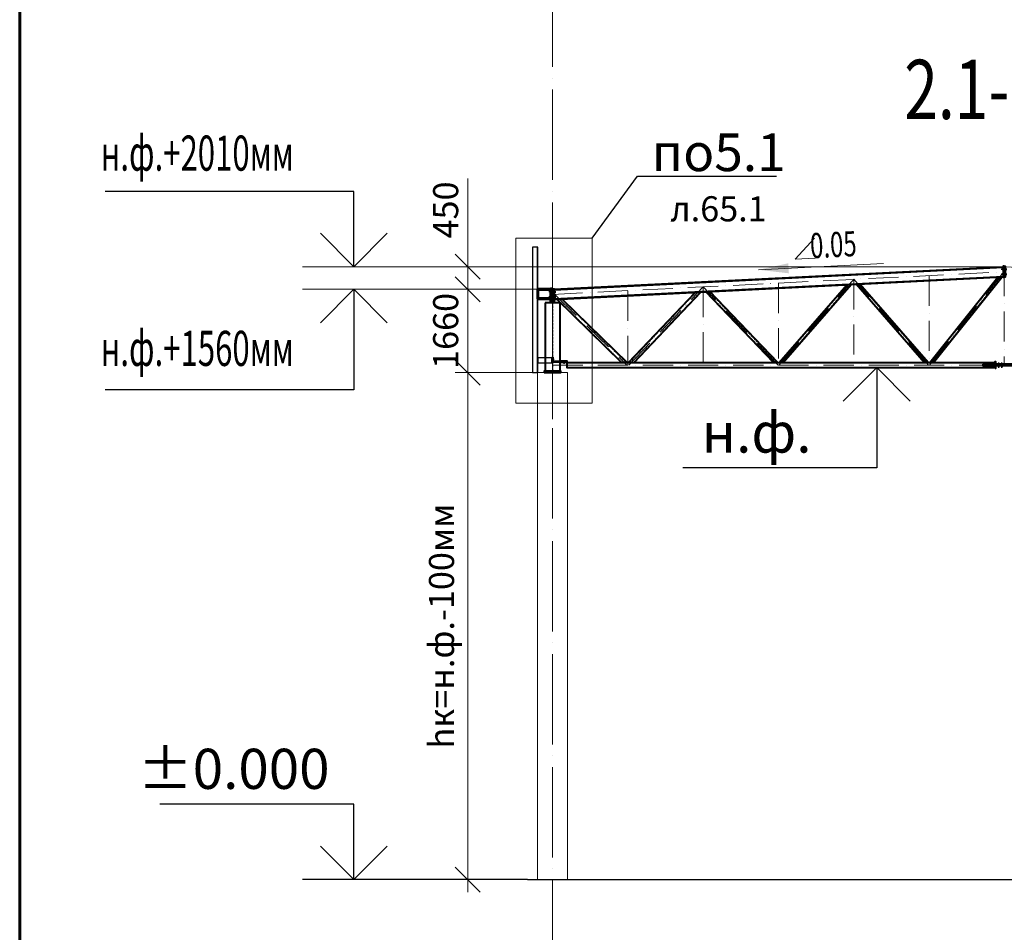
# Model space of a CAD drawing. Units: millimetres. Extents: x -336303 to 6301738, y -1555121 to 477.
# Drawn here: x 1179558 to 1199176, y -1355173 to -1336991 of the extents above; entities that cross this region are included whole.
import ezdxf
from ezdxf import colors
from ezdxf.entities.mleader import LeaderData, LeaderLine
from ezdxf.enums import TextEntityAlignment as Align
from ezdxf.math import Vec2, Vec3

# ---------------------------------------------------------------- set-up
doc = ezdxf.new("R2010")
doc.units = ezdxf.units.MM
doc.header["$PDMODE"] = 3
for name, pattern in [('ACAD_ISO04W100', [30, 24, -3, 0, -3]), ('ACAD_ISO10W100', [18, 12, -3, 0, -3]), ('DASHED', [19.05, 12.7, -6.35]), ('GOST2.303 4', [7, 5, -2, 0])]:
    doc.linetypes.add(name, pattern=pattern)
doc.layers.get('0').update_dxf_attribs({"lineweight": 30})
for name, color, linetype, lineweight in [('Osi', 30, 'ACAD_ISO04W100', 15), ('Бетон', 111, 'Continuous', 15), ('Болт', 243, 'Continuous', 40), ('КЖ-00-0-Рамка-С60', 7, 'Continuous', 60), ('КЖ-00-0-ШТАМП-1Текст', 7, 'Continuous', 30), ('Маркировка', 11, 'Continuous', 15), ('Размеры', 133, 'Continuous', 30), ('Сварка', 191, 'Continuous', 25), ('Сталь', 131, 'Continuous', 15), ('Сталь осн.', 151, 'Continuous', 40), ('Сталь основ.', 151, 'Continuous', 60), ('Текст', 213, 'Continuous', 30), ('Фермы Стропильные', 173, 'Continuous', 60)]:
    doc.layers.add(name, color=color, linetype=linetype, lineweight=lineweight)
doc.styles.add('simplex', font='simplex.shx', dxfattribs={"width": 0.75, "oblique": 15})
doc.styles.add('SPDS', font='simplex.shx', dxfattribs={"width": 0.7, "oblique": 15})
doc.styles.add('МИП_ГОСТ', font='MIPGOST.SHX', dxfattribs={"width": 1.1, "oblique": 15})
doc.dimstyles.new('1-200', dxfattribs={"dimscale": 200, "dimtxt": 2.5, "dimasz": 2.5, "dimexe": 1.25, "dimexo": 0, "dimtad": 1, "dimtxsty": 'SPDS', "dimblk": 'OBLIQUE', "dimcen": 2.5, "dimdle": 1.25, "dimclrd": 256, "dimclre": 256, "dimadec": 0, "dimazin": 0, "dimtfac": 1, "dimtmove": 0, "dimatfit": 3, "dimfxl": 1, "dimlwd": 15, "dimlwe": 15, "dimarcsym": 0})

# ---------------------------------------------------------------- blocks, each defined once
blk = doc.blocks.new('*U9')
at = {"layer": 'КЖ-00-0-Рамка-С60', "linetype": 'Continuous', "lineweight": 60}
blk.add_lwpolyline([(-574, 5), (-5, 5), (-5, 415), (-574, 415), (-574, 5)], dxfattribs=at)
at = {"layer": 'КЖ-00-0-ШТАМП-1Текст', "lineweight": 30, "style": 'МИП_ГОСТ', "width": 0.8, "flags": 8}
blk.add_attdef('FORMAT', (-19.5, 1.25), '', height=2.5, dxfattribs=at)
blk = doc.blocks.new('_Oblique')
at = {"color": 0, "linetype": 'ByBlock', "lineweight": -2}
blk.add_line((-0.5, -0.5), (0.5, 0.5), dxfattribs=at)
blk = doc.blocks.new('*D760')
at = {"layer": 'Defpoints', "color": 0, "linetype": 'ByBlock', "ltscale": 150, "transparency": 16777216}
for p in [(1188485, -1342362), (1190176, -1342362), (1189876, -1344022)]:
    blk.add_point(p, dxfattribs=at)
at = {"layer": 'Размеры', "linetype": 'ByBlock', "lineweight": 15, "ltscale": 150, "transparency": 16777216}
for p, q in [((1188485, -1344272), (1188485, -1342112)), ((1190176, -1342362), (1188235, -1342362)), ((1189876, -1344022), (1188235, -1344022))]:
    blk.add_line(p, q, dxfattribs=at)
at = {"layer": 'Размеры', "linetype": 'ByBlock', "lineweight": 15, "ltscale": 150, "transparency": 16777216, "xscale": 500, "yscale": 500, "zscale": 500}
for p, rotation in [((1188485, -1342362), 90), ((1188485, -1344022), 270)]:
    blk.add_blockref('_Oblique', p, dxfattribs=dict(at, rotation=rotation))
at = {"layer": 'Размеры', "color": 0, "linetype": 'ByBlock', "ltscale": 150, "transparency": 16777216, "insert": (1188110, -1343192), "char_height": 500, "attachment_point": 5, "rotation": 90, "style": 'simplex'}
blk.add_mtext('1660', dxfattribs=at)
blk = doc.blocks.new('*D761')
at = {"layer": 'Defpoints', "color": 0, "linetype": 'ByBlock', "ltscale": 150, "transparency": 16777216}
for p in [(1189876, -1344022), (1188485, -1354122), (1189876, -1354122)]:
    blk.add_point(p, dxfattribs=at)
at = {"layer": 'Размеры', "linetype": 'ByBlock', "lineweight": 15, "ltscale": 150, "transparency": 16777216}
for p, q in [((1188485, -1343772), (1188485, -1354372)), ((1189876, -1344022), (1188235, -1344022)), ((1189876, -1354122), (1188235, -1354122))]:
    blk.add_line(p, q, dxfattribs=at)
at = {"layer": 'Размеры', "linetype": 'ByBlock', "lineweight": 15, "ltscale": 150, "transparency": 16777216, "xscale": 500, "yscale": 500, "zscale": 500}
for p, rotation in [((1188485, -1344022), 90), ((1188485, -1354122), 270)]:
    blk.add_blockref('_Oblique', p, dxfattribs=dict(at, rotation=rotation))
at = {"layer": 'Размеры', "color": 0, "linetype": 'ByBlock', "ltscale": 150, "transparency": 16777216, "insert": (1188027, -1349072), "char_height": 500, "attachment_point": 5, "rotation": 90, "style": 'simplex'}
blk.add_mtext('hк=н.ф.-100мм', dxfattribs=at)
blk = doc.blocks.new('*U2769')
at = {"layer": 'Маркировка', "linetype": 'ByBlock', "lineweight": 15, "ltscale": 100}
blk.add_hatch(color=256, dxfattribs=at).paths.add_polyline_path([(0, 0), (594, 130), (604, -70)])
at = {"layer": 'Маркировка', "linetype": 'ByBlock', "ltscale": 100}
for q in [(1112, 633), (1132, 233)]:
    blk.add_line((732, 213), q, dxfattribs=at)
at = {"layer": 'Маркировка', "linetype": 'Continuous', "lineweight": 15, "ltscale": 100}
blk.add_line((0, 0), (2492, 125), dxfattribs=at)
at = {"layer": 'Маркировка', "linetype": 'ByBlock', "ltscale": 100, "style": 'SPDS', "oblique": 15, "width": 0.7}
blk.add_text(' 0.05', height=500, rotation=2.8629, dxfattribs=at).set_placement((932, 223))
blk = doc.blocks.new('_None')
blk = doc.blocks.new('*D3071')
at = {"layer": 'Defpoints', "color": 0, "linetype": 'ByBlock', "ltscale": 150, "transparency": 16777216}
for p in [(1188485, -1341912), (1199176, -1341912), (1190176, -1342362)]:
    blk.add_point(p, dxfattribs=at)
at = {"layer": 'Размеры', "linetype": 'ByBlock', "lineweight": 15, "ltscale": 150, "transparency": 16777216}
for p, q in [((1188485, -1341912), (1188485, -1340152)), ((1199176, -1341912), (1188235, -1341912)), ((1188485, -1342612), (1188485, -1341912)), ((1190176, -1342362), (1188235, -1342362))]:
    blk.add_line(p, q, dxfattribs=at)
at = {"layer": 'Размеры', "linetype": 'ByBlock', "lineweight": 15, "ltscale": 150, "transparency": 16777216, "xscale": 500, "yscale": 500, "zscale": 500}
for p, rotation in [((1188485, -1341912), 90), ((1188485, -1342362), 270)]:
    blk.add_blockref('_Oblique', p, dxfattribs=dict(at, rotation=rotation))
at = {"layer": 'Размеры', "color": 0, "linetype": 'ByBlock', "ltscale": 150, "transparency": 16777216, "insert": (1188110, -1340782), "char_height": 500, "attachment_point": 5, "rotation": 90, "style": 'simplex'}
blk.add_mtext('450', dxfattribs=at)
blk = doc.blocks.new('EF954500_1k1')
at = {"ltscale": 100}
blk.add_lwpolyline([(22, 8), (120.4, 8, -0.4142136), (125, 3.4), (125, 0), (0, 0), (0, 125), (3.4, 125, -0.4142136), (8, 120.4), (8, 22, 0.4142136)], format="xyb", close=True, dxfattribs=at)

msp = doc.modelspace()

# ---------------------------------------------------------------- linework, layer by layer
at = {"lineweight": 0, "ltscale": 100}
for p in [(1190175.5087, -1342362.0973), (1208175.4724, -1342362.109)]:
    msp.add_line(p, (1199175.5087, -1341912.0973), dxfattribs=at)
at = {"ltscale": 150}
msp.add_line((1189675.5087, -1354122.0973), (1210250.0232, -1354122.0973), dxfattribs=at)
at = {"layer": 'Defpoints', "ltscale": 100}
for p, q in [((1190199.5087, -1342351.0773), (1190199.5087, -1342489.3675)), ((1190154.5087, -1343757.0973), (1190205.5087, -1343757.0973))]:
    msp.add_line(p, q, dxfattribs=at)
at = {"layer": 'Defpoints', "color": 30, "ltscale": 100}
msp.add_line((1190150.5087, -1343777.0973), (1190200.5087, -1343777.0973), dxfattribs=at)
msp.add_line((1190150.5087, -1343777.0973), (1190200.5087, -1343777.0973), dxfattribs=at)
at = {"layer": 'Defpoints', "ltscale": 150}
for p, q in [((1190180.0087, -1343808.0973), (1190180.0087, -1343737.0973)), ((1190180.0087, -1343737.0973), (1190186.0087, -1343737.0973)), ((1190186.0087, -1343737.0973), (1190186.0087, -1343808.0973)), ((1190395.5087, -1343781.0973), (1190415.5087, -1343781.0973)), ((1190405.5087, -1343781.0973), (1190405.5087, -1343842.0973)), ((1190189.0087, -1343811.0973), (1190325.0087, -1343811.0973)), ((1190325.0087, -1343817.0973), (1190189.0087, -1343817.0973)), ((1190395.5087, -1343822.0973), (1190415.5087, -1343822.0973)), ((1190395.5087, -1343832.0973), (1190415.5087, -1343832.0973))]:
    msp.add_line(p, q, dxfattribs=at)
at = {"layer": 'Defpoints', "ltscale": 100}
for points in [[(1189875.5087, -1341522.0973), (1189775.5087, -1341522.0973), (1189775.5087, -1344022.0973), (1189875.5087, -1344022.0973)], [(1189875.5087, -1344022.0973), (1189881.5087, -1344022.0973), (1189881.5087, -1341522.0973), (1189875.5087, -1341522.0973)], [(1190163.0087, -1343727.0973), (1189881.5087, -1343727.0973), (1189881.5087, -1343827.0973), (1190163.0087, -1343827.0973)], [(1190163.0087, -1343717.0973), (1190171.0087, -1343717.0973), (1190171.0087, -1343837.0973), (1190163.0087, -1343837.0973)]]:
    msp.add_lwpolyline(points, close=True, dxfattribs=at)
at = {"layer": 'Defpoints', "ltscale": 150}
msp.add_lwpolyline([(1190465.5087, -1343791.0973), (1190465.5087, -1343797.0973), (1190189.0087, -1343797.0973, -0.4142135624), (1190180.0087, -1343788.0973), (1190180.0087, -1343717.0973), (1190186.0087, -1343717.0973), (1190186.0087, -1343788.0973, 0.4142135624), (1190189.0087, -1343791.0973), (1190465.5087, -1343791.0973)], format="xyb", dxfattribs=at)
for radius in [9, 3]:
    msp.add_arc((1190189.0087, -1343808.0973), radius, 180, 270, dxfattribs=at)
at = {"layer": 'Osi', "ltscale": 75}
msp.add_line((1190175.5087, -1380682.9392), (1190175.5087, -1320977.8277), dxfattribs=at)
at = {"layer": 'Osi', "linetype": 'ACAD_ISO10W100', "ltscale": 50}
for p, q in [((1190175.5087, -1342463.7241), (1199175.5087, -1342013.7241)), ((1197687.6924, -1343873.6413), (1199175.3601, -1342007.2215)), ((1208172.431, -1342463.5837), (1199175.5086, -1342013.7241)), ((1199175.5087, -1341902.0973), (1199175.5087, -1343872.0973)), ((1194685.3927, -1343873.6372), (1196175.5087, -1342163.7241)), ((1196175.5087, -1342163.7241), (1196175.5087, -1343872.0973)), ((1197665.6283, -1343873.635), (1196175.5087, -1342163.7241)), ((1197675.5087, -1342089.7441), (1197675.5087, -1343872.0973)), ((1190175.5087, -1344947.5073), (1190175.5087, -1342362.0973)), ((1190209.5067, -1342417.0508), (1190209.5087, -1342417.0529)), ((1190209.5067, -1342417.0508), (1190209.5087, -1342417.0529)), ((1191675.5087, -1342389.7441), (1191675.5087, -1343872.0973)), ((1191697.6121, -1343872.7463), (1193175.5087, -1342313.7241)), ((1194667.6603, -1343872.9618), (1193175.5087, -1342313.7241)), ((1193175.5087, -1342314.7441), (1193175.5087, -1343872.0973)), ((1194675.5087, -1342239.7441), (1194675.5087, -1343872.0973)), ((1190215.1607, -1342461.7415), (1191653.8897, -1343871.6152)), ((1190175.5087, -1343872.0973), (1208175.5087, -1343872.0973))]:
    msp.add_line(p, q, dxfattribs=at)
at = {"layer": 'Бетон', "ltscale": 150}
msp.add_lwpolyline([(1189875.5087, -1344022.0973), (1190475.5087, -1344022.0973), (1190475.5087, -1354122.0973), (1189875.5087, -1354122.0973)], close=True, dxfattribs=at)
at = {"layer": 'Болт', "linetype": 'DASHED', "ltscale": 150}
for p, q in [((1199215.5087, -1341962.0973), (1199125.5087, -1341962.0973)), ((1199135.5087, -1341972.0973), (1199135.5087, -1341952.0973)), ((1199135.5087, -1341972.0973), (1199135.5087, -1341952.0973)), ((1199135.5087, -1341962.0973), (1199225.5087, -1341962.0973)), ((1199145.5087, -1341972.0973), (1199145.5087, -1341952.0973)), ((1199215.5087, -1342062.0973), (1199125.5087, -1342062.0973)), ((1199135.5087, -1342072.0973), (1199135.5087, -1342052.0973)), ((1199135.5087, -1342072.0973), (1199135.5087, -1342052.0973)), ((1199135.5087, -1342062.0973), (1199225.5087, -1342062.0973)), ((1199145.5087, -1342072.0973), (1199145.5087, -1342052.0973)), ((1190121.5087, -1342422.0973), (1190121.5087, -1342402.0973)), ((1190121.5087, -1342412.0973), (1190239.5087, -1342412.0973)), ((1190161.5087, -1342422.0973), (1190161.5087, -1342402.0973)), ((1190161.5087, -1342412.0973), (1190239.5087, -1342412.0973)), ((1190219.5087, -1342422.0973), (1190219.5087, -1342402.0973)), ((1190219.5087, -1342422.0973), (1190219.5087, -1342402.0973)), ((1190229.5087, -1342422.0973), (1190229.5087, -1342402.0973)), ((1190229.5087, -1342422.0973), (1190229.5087, -1342402.0973)), ((1190121.5087, -1342522.0973), (1190121.5087, -1342502.0973)), ((1190121.5087, -1342512.0973), (1190239.5087, -1342512.0973)), ((1190161.5087, -1342522.0973), (1190161.5087, -1342502.0973)), ((1190161.5087, -1342512.0973), (1190239.5087, -1342512.0973)), ((1190219.5087, -1342522.0973), (1190219.5087, -1342502.0973)), ((1190219.5087, -1342522.0973), (1190219.5087, -1342502.0973)), ((1190229.5087, -1342522.0973), (1190229.5087, -1342502.0973)), ((1190229.5087, -1342522.0973), (1190229.5087, -1342502.0973))]:
    msp.add_line(p, q, dxfattribs=at)
at = {"layer": 'Болт', "ltscale": 100}
for p, q in [((1199050.5087, -1343836.7382), (1199070.5087, -1343836.7382)), ((1199050.5087, -1343904.7382), (1199070.5087, -1343904.7382)), ((1199115.5087, -1343836.7382), (1199135.5087, -1343836.7382)), ((1199115.5087, -1343904.7382), (1199135.5087, -1343904.7382))]:
    msp.add_line(p, q, dxfattribs=at)
at = {"layer": 'Болт', "ltscale": 10}
for p, q in [((1199060.5087, -1343836.7382), (1199060.5087, -1343914.7382)), ((1199125.5087, -1343836.7382), (1199125.5087, -1343914.7382))]:
    msp.add_line(p, q, dxfattribs=at)
at = {"layer": 'Маркировка', "color": 0, "ltscale": 100}
msp.add_lwpolyline([(1189440.2691, -1341341.5683), (1190962.9447, -1341341.5683), (1190962.9447, -1344631.3021), (1189440.2691, -1344631.3021)], close=True, dxfattribs=at)
at = {"layer": 'Размеры', "ltscale": 100}
for p, q in [((1186216.3035, -1340412.0973), (1181261.7474, -1340412.0973)), ((1186216.3035, -1341912.0973), (1186216.3035, -1340412.0973)), ((1186216.3035, -1342362.0973), (1186216.3035, -1344362.0973)), ((1196633.5551, -1343922.0973), (1196633.5551, -1345922.0973)), ((1186216.3035, -1344362.0973), (1181261.7474, -1344362.0973)), ((1196633.5551, -1345922.0973), (1192767.6426, -1345922.0973)), ((1186216.3035, -1352622.0973), (1182350.391, -1352622.0973)), ((1186216.3035, -1354122.0973), (1186216.3035, -1352622.0973))]:
    msp.add_line(p, q, dxfattribs=at)
at = {"layer": 'Размеры', "lineweight": 30, "ltscale": 100}
for p, q in [((1186216.3035, -1341912.0973), (1185549.6368, -1341245.4306)), ((1186882.9702, -1341245.4306), (1186216.3035, -1341912.0973)), ((1186216.3035, -1342362.0973), (1185549.6368, -1343028.7639)), ((1186882.9702, -1343028.7639), (1186216.3035, -1342362.0973)), ((1196633.5551, -1343922.0973), (1195966.8885, -1344588.7639)), ((1197300.2218, -1344588.7639), (1196633.5551, -1343922.0973)), ((1186216.3035, -1354122.0973), (1185549.6368, -1353455.4306)), ((1186882.9702, -1353455.4306), (1186216.3035, -1354122.0973))]:
    msp.add_line(p, q, dxfattribs=at)
at = {"layer": 'Размеры', "linetype": 'ByBlock', "lineweight": 15, "ltscale": 150}
for p, q in [((1189059.5797, -1341912.0973), (1185193.6672, -1341912.0973)), ((1190175.5087, -1342362.0973), (1185193.6672, -1342362.0973))]:
    msp.add_line(p, q, dxfattribs=at)
at = {"layer": 'Размеры', "linetype": 'ByBlock', "ltscale": 150}
msp.add_line((1189675.5087, -1354122.0973), (1185193.6672, -1354122.0973), dxfattribs=at)
at = {"layer": 'Сварка', "linetype": 'DASHED', "ltscale": 150, "const_width": 10}
for points in [[(1190026.0087, -1343987.0973, 0.4142135624), (1190021.0087, -1343992.0973)], [(1190026.0087, -1343987.0973, 0.4142135624), (1190021.0087, -1343992.0973)], [(1190021.0087, -1343992.0973, -0.4142135624), (1190026.0087, -1343987.0973, -0.4142135624)], [(1190330.0087, -1343992.0973, 0.4142135624), (1190325.0087, -1343987.0973, 0.4142135624)], [(1190330.0087, -1343992.0973, 0.4142135624), (1190325.0087, -1343987.0973, 0.4142135624)], [(1190325.0087, -1343987.0973, -0.4142135624), (1190330.0087, -1343992.0973)]]:
    msp.add_lwpolyline(points, format="xyb", dxfattribs=at)
at = {"layer": 'Сварка', "linetype": 'DASHED', "ltscale": 150}
for points in [[(1190026.0087, -1343992.0973), (1190027.0087, -1343992.0973), (1190027.0087, -1343982.0973), (1190027.0087, -1343992.0973), (1190036.0087, -1343992.0973), (1190036.0087, -1343982.0973), (1190036.0087, -1343992.0973), (1190045.0087, -1343992.0973), (1190045.0087, -1343982.0973), (1190045.0087, -1343992.0973), (1190054.0087, -1343992.0973), (1190054.0087, -1343982.0973), (1190054.0087, -1343992.0973), (1190063.0087, -1343992.0973), (1190063.0087, -1343982.0973), (1190063.0087, -1343992.0973), (1190072.0087, -1343992.0973), (1190072.0087, -1343982.0973), (1190072.0087, -1343992.0973), (1190081.0087, -1343992.0973), (1190081.0087, -1343982.0973), (1190081.0087, -1343992.0973), (1190090.0087, -1343992.0973), (1190090.0087, -1343982.0973), (1190090.0087, -1343992.0973), (1190099.0087, -1343992.0973), (1190099.0087, -1343982.0973), (1190099.0087, -1343992.0973), (1190108.0087, -1343992.0973), (1190108.0087, -1343982.0973), (1190108.0087, -1343992.0973), (1190117.0087, -1343992.0973), (1190117.0087, -1343982.0973), (1190117.0087, -1343992.0973), (1190126.0087, -1343992.0973), (1190126.0087, -1343982.0973), (1190126.0087, -1343992.0973), (1190135.0087, -1343992.0973), (1190135.0087, -1343982.0973), (1190135.0087, -1343992.0973), (1190144.0087, -1343992.0973), (1190144.0087, -1343982.0973), (1190144.0087, -1343992.0973), (1190153.0087, -1343992.0973), (1190153.0087, -1343982.0973), (1190153.0087, -1343992.0973), (1190162.0087, -1343992.0973), (1190162.0087, -1343982.0973), (1190162.0087, -1343992.0973), (1190171.0087, -1343992.0973), (1190171.0087, -1343982.0973), (1190171.0087, -1343992.0973), (1190180.0087, -1343992.0973), (1190180.0087, -1343982.0973), (1190180.0087, -1343992.0973), (1190189.0087, -1343992.0973), (1190189.0087, -1343982.0973), (1190189.0087, -1343992.0973), (1190198.0087, -1343992.0973), (1190198.0087, -1343982.0973), (1190198.0087, -1343992.0973), (1190207.0087, -1343992.0973), (1190207.0087, -1343982.0973), (1190207.0087, -1343992.0973), (1190216.0087, -1343992.0973), (1190216.0087, -1343982.0973), (1190216.0087, -1343992.0973), (1190225.0087, -1343992.0973), (1190225.0087, -1343982.0973), (1190225.0087, -1343992.0973), (1190234.0087, -1343992.0973), (1190234.0087, -1343982.0973), (1190234.0087, -1343992.0973), (1190243.0087, -1343992.0973), (1190243.0087, -1343982.0973), (1190243.0087, -1343992.0973), (1190252.0087, -1343992.0973), (1190252.0087, -1343982.0973), (1190252.0087, -1343992.0973), (1190261.0087, -1343992.0973), (1190261.0087, -1343982.0973), (1190261.0087, -1343992.0973), (1190270.0087, -1343992.0973), (1190270.0087, -1343982.0973), (1190270.0087, -1343992.0973), (1190279.0087, -1343992.0973), (1190279.0087, -1343982.0973), (1190279.0087, -1343992.0973), (1190288.0087, -1343992.0973), (1190288.0087, -1343982.0973), (1190288.0087, -1343992.0973), (1190297.0087, -1343992.0973), (1190297.0087, -1343982.0973), (1190297.0087, -1343992.0973), (1190306.0087, -1343992.0973), (1190306.0087, -1343982.0973), (1190306.0087, -1343992.0973), (1190315.0087, -1343992.0973), (1190315.0087, -1343982.0973), (1190315.0087, -1343992.0973), (1190324.0087, -1343992.0973), (1190324.0087, -1343982.0973), (1190324.0087, -1343992.0973), (1190325.0087, -1343992.0973)], [(1190026.0087, -1343992.0973), (1190027.0087, -1343992.0973), (1190027.0087, -1343982.0973), (1190027.0087, -1343992.0973), (1190036.0087, -1343992.0973), (1190036.0087, -1343982.0973), (1190036.0087, -1343992.0973), (1190045.0087, -1343992.0973), (1190045.0087, -1343982.0973), (1190045.0087, -1343992.0973), (1190054.0087, -1343992.0973), (1190054.0087, -1343982.0973), (1190054.0087, -1343992.0973), (1190063.0087, -1343992.0973), (1190063.0087, -1343982.0973), (1190063.0087, -1343992.0973), (1190072.0087, -1343992.0973), (1190072.0087, -1343982.0973), (1190072.0087, -1343992.0973), (1190081.0087, -1343992.0973), (1190081.0087, -1343982.0973), (1190081.0087, -1343992.0973), (1190090.0087, -1343992.0973), (1190090.0087, -1343982.0973), (1190090.0087, -1343992.0973), (1190099.0087, -1343992.0973), (1190099.0087, -1343982.0973), (1190099.0087, -1343992.0973), (1190108.0087, -1343992.0973), (1190108.0087, -1343982.0973), (1190108.0087, -1343992.0973), (1190117.0087, -1343992.0973), (1190117.0087, -1343982.0973), (1190117.0087, -1343992.0973), (1190126.0087, -1343992.0973), (1190126.0087, -1343982.0973), (1190126.0087, -1343992.0973), (1190135.0087, -1343992.0973), (1190135.0087, -1343982.0973), (1190135.0087, -1343992.0973), (1190144.0087, -1343992.0973), (1190144.0087, -1343982.0973), (1190144.0087, -1343992.0973), (1190153.0087, -1343992.0973), (1190153.0087, -1343982.0973), (1190153.0087, -1343992.0973), (1190162.0087, -1343992.0973), (1190162.0087, -1343982.0973), (1190162.0087, -1343992.0973), (1190171.0087, -1343992.0973), (1190171.0087, -1343982.0973), (1190171.0087, -1343992.0973), (1190180.0087, -1343992.0973), (1190180.0087, -1343982.0973), (1190180.0087, -1343992.0973), (1190189.0087, -1343992.0973), (1190189.0087, -1343982.0973), (1190189.0087, -1343992.0973), (1190198.0087, -1343992.0973), (1190198.0087, -1343982.0973), (1190198.0087, -1343992.0973), (1190207.0087, -1343992.0973), (1190207.0087, -1343982.0973), (1190207.0087, -1343992.0973), (1190216.0087, -1343992.0973), (1190216.0087, -1343982.0973), (1190216.0087, -1343992.0973), (1190225.0087, -1343992.0973), (1190225.0087, -1343982.0973), (1190225.0087, -1343992.0973), (1190234.0087, -1343992.0973), (1190234.0087, -1343982.0973), (1190234.0087, -1343992.0973), (1190243.0087, -1343992.0973), (1190243.0087, -1343982.0973), (1190243.0087, -1343992.0973), (1190252.0087, -1343992.0973), (1190252.0087, -1343982.0973), (1190252.0087, -1343992.0973), (1190261.0087, -1343992.0973), (1190261.0087, -1343982.0973), (1190261.0087, -1343992.0973), (1190270.0087, -1343992.0973), (1190270.0087, -1343982.0973), (1190270.0087, -1343992.0973), (1190279.0087, -1343992.0973), (1190279.0087, -1343982.0973), (1190279.0087, -1343992.0973), (1190288.0087, -1343992.0973), (1190288.0087, -1343982.0973), (1190288.0087, -1343992.0973), (1190297.0087, -1343992.0973), (1190297.0087, -1343982.0973), (1190297.0087, -1343992.0973), (1190306.0087, -1343992.0973), (1190306.0087, -1343982.0973), (1190306.0087, -1343992.0973), (1190315.0087, -1343992.0973), (1190315.0087, -1343982.0973), (1190315.0087, -1343992.0973), (1190324.0087, -1343992.0973), (1190324.0087, -1343982.0973), (1190324.0087, -1343992.0973), (1190325.0087, -1343992.0973)], [(1190325.0087, -1343992.0973), (1190324.0087, -1343992.0973), (1190324.0087, -1343982.0973), (1190324.0087, -1343992.0973), (1190315.0087, -1343992.0973), (1190315.0087, -1343982.0973), (1190315.0087, -1343992.0973), (1190306.0087, -1343992.0973), (1190306.0087, -1343982.0973), (1190306.0087, -1343992.0973), (1190297.0087, -1343992.0973), (1190297.0087, -1343982.0973), (1190297.0087, -1343992.0973), (1190288.0087, -1343992.0973), (1190288.0087, -1343982.0973), (1190288.0087, -1343992.0973), (1190279.0087, -1343992.0973), (1190279.0087, -1343982.0973), (1190279.0087, -1343992.0973), (1190270.0087, -1343992.0973), (1190270.0087, -1343982.0973), (1190270.0087, -1343992.0973), (1190261.0087, -1343992.0973), (1190261.0087, -1343982.0973), (1190261.0087, -1343992.0973), (1190252.0087, -1343992.0973), (1190252.0087, -1343982.0973), (1190252.0087, -1343992.0973), (1190243.0087, -1343992.0973), (1190243.0087, -1343982.0973), (1190243.0087, -1343992.0973), (1190234.0087, -1343992.0973), (1190234.0087, -1343982.0973), (1190234.0087, -1343992.0973), (1190225.0087, -1343992.0973), (1190225.0087, -1343982.0973), (1190225.0087, -1343992.0973), (1190216.0087, -1343992.0973), (1190216.0087, -1343982.0973), (1190216.0087, -1343992.0973), (1190207.0087, -1343992.0973), (1190207.0087, -1343982.0973), (1190207.0087, -1343992.0973), (1190198.0087, -1343992.0973), (1190198.0087, -1343982.0973), (1190198.0087, -1343992.0973), (1190189.0087, -1343992.0973), (1190189.0087, -1343982.0973), (1190189.0087, -1343992.0973), (1190180.0087, -1343992.0973), (1190180.0087, -1343982.0973), (1190180.0087, -1343992.0973), (1190171.0087, -1343992.0973), (1190171.0087, -1343982.0973), (1190171.0087, -1343992.0973), (1190162.0087, -1343992.0973), (1190162.0087, -1343982.0973), (1190162.0087, -1343992.0973), (1190153.0087, -1343992.0973), (1190153.0087, -1343982.0973), (1190153.0087, -1343992.0973), (1190144.0087, -1343992.0973), (1190144.0087, -1343982.0973), (1190144.0087, -1343992.0973), (1190135.0087, -1343992.0973), (1190135.0087, -1343982.0973), (1190135.0087, -1343992.0973), (1190126.0087, -1343992.0973), (1190126.0087, -1343982.0973), (1190126.0087, -1343992.0973), (1190117.0087, -1343992.0973), (1190117.0087, -1343982.0973), (1190117.0087, -1343992.0973), (1190108.0087, -1343992.0973), (1190108.0087, -1343982.0973), (1190108.0087, -1343992.0973), (1190099.0087, -1343992.0973), (1190099.0087, -1343982.0973), (1190099.0087, -1343992.0973), (1190090.0087, -1343992.0973), (1190090.0087, -1343982.0973), (1190090.0087, -1343992.0973), (1190081.0087, -1343992.0973), (1190081.0087, -1343982.0973), (1190081.0087, -1343992.0973), (1190072.0087, -1343992.0973), (1190072.0087, -1343982.0973), (1190072.0087, -1343992.0973), (1190063.0087, -1343992.0973), (1190063.0087, -1343982.0973), (1190063.0087, -1343992.0973), (1190054.0087, -1343992.0973), (1190054.0087, -1343982.0973), (1190054.0087, -1343992.0973), (1190045.0087, -1343992.0973), (1190045.0087, -1343982.0973), (1190045.0087, -1343992.0973), (1190036.0087, -1343992.0973), (1190036.0087, -1343982.0973), (1190036.0087, -1343992.0973), (1190027.0087, -1343992.0973), (1190027.0087, -1343982.0973), (1190027.0087, -1343992.0973), (1190026.0087, -1343992.0973)]]:
    msp.add_lwpolyline(points, dxfattribs=at)
at = {"layer": 'Сварка', "ltscale": 100, "elevation": 0}
for points in [[(1198750.5087, -1343864.0973), (1198750.5349, -1343864.0973), (1198750.5349, -1343854.0973), (1198750.5349, -1343864.0973), (1198759.5349, -1343864.0973), (1198759.5349, -1343854.0973), (1198759.5349, -1343864.0973), (1198768.5349, -1343864.0973), (1198768.5349, -1343854.0973), (1198768.5349, -1343864.0973), (1198777.5349, -1343864.0973), (1198777.5349, -1343854.0973), (1198777.5349, -1343864.0973), (1198786.5349, -1343864.0973), (1198786.5349, -1343854.0973), (1198786.5349, -1343864.0973), (1198795.5349, -1343864.0973), (1198795.5349, -1343854.0973), (1198795.5349, -1343864.0973), (1198804.5349, -1343864.0973), (1198804.5349, -1343854.0973), (1198804.5349, -1343864.0973), (1198813.5349, -1343864.0973), (1198813.5349, -1343854.0973), (1198813.5349, -1343864.0973), (1198822.5349, -1343864.0973), (1198822.5349, -1343854.0973), (1198822.5349, -1343864.0973), (1198831.5349, -1343864.0973), (1198831.5349, -1343854.0973), (1198831.5349, -1343864.0973), (1198840.5349, -1343864.0973), (1198840.5349, -1343854.0973), (1198840.5349, -1343864.0973), (1198849.5349, -1343864.0973), (1198849.5349, -1343854.0973), (1198849.5349, -1343864.0973), (1198858.5349, -1343864.0973), (1198858.5349, -1343854.0973), (1198858.5349, -1343864.0973), (1198867.5349, -1343864.0973), (1198867.5349, -1343854.0973), (1198867.5349, -1343864.0973), (1198876.5349, -1343864.0973), (1198876.5349, -1343854.0973), (1198876.5349, -1343864.0973), (1198885.5349, -1343864.0973), (1198885.5349, -1343854.0973), (1198885.5349, -1343864.0973), (1198894.5349, -1343864.0973), (1198894.5349, -1343854.0973), (1198894.5349, -1343864.0973), (1198903.5349, -1343864.0973), (1198903.5349, -1343854.0973), (1198903.5349, -1343864.0973), (1198912.5349, -1343864.0973), (1198912.5349, -1343854.0973), (1198912.5349, -1343864.0973), (1198921.5349, -1343864.0973), (1198921.5349, -1343854.0973), (1198921.5349, -1343864.0973), (1198930.5349, -1343864.0973), (1198930.5349, -1343854.0973), (1198930.5349, -1343864.0973), (1198939.5349, -1343864.0973), (1198939.5349, -1343854.0973), (1198939.5349, -1343864.0973), (1198948.5349, -1343864.0973), (1198948.5349, -1343854.0973), (1198948.5349, -1343864.0973), (1198957.5349, -1343864.0973), (1198957.5349, -1343854.0973), (1198957.5349, -1343864.0973), (1198966.5349, -1343864.0973), (1198966.5349, -1343854.0973), (1198966.5349, -1343864.0973), (1198975.5349, -1343864.0973), (1198975.5349, -1343854.0973), (1198975.5349, -1343864.0973), (1198984.5349, -1343864.0973), (1198984.5349, -1343854.0973), (1198984.5349, -1343864.0973), (1198993.5349, -1343864.0973), (1198993.5349, -1343854.0973), (1198993.5349, -1343864.0973), (1198994.5087, -1343864.0973)], [(1198750.5087, -1343880.0973), (1198750.5349, -1343880.0973), (1198750.5349, -1343890.0973), (1198750.5349, -1343880.0973), (1198759.5349, -1343880.0973), (1198759.5349, -1343890.0973), (1198759.5349, -1343880.0973), (1198768.5349, -1343880.0973), (1198768.5349, -1343890.0973), (1198768.5349, -1343880.0973), (1198777.5349, -1343880.0973), (1198777.5349, -1343890.0973), (1198777.5349, -1343880.0973), (1198786.5349, -1343880.0973), (1198786.5349, -1343890.0973), (1198786.5349, -1343880.0973), (1198795.5349, -1343880.0973), (1198795.5349, -1343890.0973), (1198795.5349, -1343880.0973), (1198804.5349, -1343880.0973), (1198804.5349, -1343890.0973), (1198804.5349, -1343880.0973), (1198813.5349, -1343880.0973), (1198813.5349, -1343890.0973), (1198813.5349, -1343880.0973), (1198822.5349, -1343880.0973), (1198822.5349, -1343890.0973), (1198822.5349, -1343880.0973), (1198831.5349, -1343880.0973), (1198831.5349, -1343890.0973), (1198831.5349, -1343880.0973), (1198840.5349, -1343880.0973), (1198840.5349, -1343890.0973), (1198840.5349, -1343880.0973), (1198849.5349, -1343880.0973), (1198849.5349, -1343890.0973), (1198849.5349, -1343880.0973), (1198858.5349, -1343880.0973), (1198858.5349, -1343890.0973), (1198858.5349, -1343880.0973), (1198867.5349, -1343880.0973), (1198867.5349, -1343890.0973), (1198867.5349, -1343880.0973), (1198876.5349, -1343880.0973), (1198876.5349, -1343890.0973), (1198876.5349, -1343880.0973), (1198885.5349, -1343880.0973), (1198885.5349, -1343890.0973), (1198885.5349, -1343880.0973), (1198894.5349, -1343880.0973), (1198894.5349, -1343890.0973), (1198894.5349, -1343880.0973), (1198903.5349, -1343880.0973), (1198903.5349, -1343890.0973), (1198903.5349, -1343880.0973), (1198912.5349, -1343880.0973), (1198912.5349, -1343890.0973), (1198912.5349, -1343880.0973), (1198921.5349, -1343880.0973), (1198921.5349, -1343890.0973), (1198921.5349, -1343880.0973), (1198930.5349, -1343880.0973), (1198930.5349, -1343890.0973), (1198930.5349, -1343880.0973), (1198939.5349, -1343880.0973), (1198939.5349, -1343890.0973), (1198939.5349, -1343880.0973), (1198948.5349, -1343880.0973), (1198948.5349, -1343890.0973), (1198948.5349, -1343880.0973), (1198957.5349, -1343880.0973), (1198957.5349, -1343890.0973), (1198957.5349, -1343880.0973), (1198966.5349, -1343880.0973), (1198966.5349, -1343890.0973), (1198966.5349, -1343880.0973), (1198975.5349, -1343880.0973), (1198975.5349, -1343890.0973), (1198975.5349, -1343880.0973), (1198984.5349, -1343880.0973), (1198984.5349, -1343890.0973), (1198984.5349, -1343880.0973), (1198993.5349, -1343880.0973), (1198993.5349, -1343890.0973), (1198993.5349, -1343880.0973), (1198994.5087, -1343880.0973)], [(1198994.5087, -1343862.0973), (1198994.5087, -1343854.0711), (1198984.5087, -1343854.0711), (1198994.5087, -1343854.0711), (1198994.5087, -1343845.0711), (1198984.5087, -1343845.0711), (1198994.5087, -1343845.0711), (1198994.5087, -1343836.0711), (1198984.5087, -1343836.0711), (1198994.5087, -1343836.0711), (1198994.5087, -1343827.0711), (1198984.5087, -1343827.0711), (1198994.5087, -1343827.0711), (1198994.5087, -1343818.0711), (1198984.5087, -1343818.0711), (1198994.5087, -1343818.0711), (1198994.5087, -1343812.0973)], [(1198994.5087, -1343932.0973), (1198994.5087, -1343926.0711), (1198984.5087, -1343926.0711), (1198994.5087, -1343926.0711), (1198994.5087, -1343917.0711), (1198984.5087, -1343917.0711), (1198994.5087, -1343917.0711), (1198994.5087, -1343908.0711), (1198984.5087, -1343908.0711), (1198994.5087, -1343908.0711), (1198994.5087, -1343899.0711), (1198984.5087, -1343899.0711), (1198994.5087, -1343899.0711), (1198994.5087, -1343890.0711), (1198984.5087, -1343890.0711), (1198994.5087, -1343890.0711), (1198994.5087, -1343882.0973)]]:
    msp.add_lwpolyline(points, dxfattribs=at)
at = {"layer": 'Сварка', "ltscale": 100, "const_width": 10, "elevation": 0}
for points in [[(1198989.5087, -1343822.0973, -0.4142135931), (1198994.5087, -1343817.0973, -0.4142135931)], [(1198989.5087, -1343864.0973, -0.4142135931), (1198994.5087, -1343859.0973, -0.4142135931)], [(1198989.5087, -1343880.0973, 0.4142135931), (1198994.5087, -1343885.0973, 0.4142135931)], [(1198989.5087, -1343922.0973, 0.4142135931), (1198994.5087, -1343927.0973, 0.4142135931)], [(1199005.5087, -1343864.0973, 0.4142135931), (1199000.5087, -1343859.0973, 0.4142135931)], [(1199005.5087, -1343880.0973, -0.4142135931), (1199000.5087, -1343885.0973, -0.4142135931)]]:
    msp.add_lwpolyline(points, format="xyb", dxfattribs=at)
at = {"layer": 'Сталь', "linetype": 'GOST2.303 4', "ltscale": 10}
for p, q in [((1197703.2007, -1343822.0973), (1199058.9337, -1342121.202)), ((1197754.3525, -1343822.0973), (1199112.2237, -1342118.5196)), ((1191704.2883, -1343822.0973), (1193030.9807, -1342422.5792)), ((1191786.9629, -1343822.0973), (1193117.77, -1342418.2386)), ((1194591.3018, -1343822.0973), (1193241.9036, -1342412.0311)), ((1194646.6779, -1343822.1089), (1193294.7404, -1342409.3893)), ((1194703.7788, -1343822.0973), (1196055.1732, -1342271.3676)), ((1194756.8364, -1343822.0973), (1196110.6479, -1342268.5939)), ((1197594.1872, -1343822.0982), (1196234.9535, -1342262.3786)), ((1197647.2592, -1343822.1147), (1196285.7957, -1342259.8365)), ((1190273.056, -1342560.4787), (1191560.4955, -1343822.0973)), ((1190354.6505, -1342556.4305), (1191646.221, -1343822.0973)), ((1190465.5087, -1343832.0973), (1198994.5087, -1343832.0973)), ((1190465.5087, -1343912.0973), (1198994.5087, -1343912.0973))]:
    msp.add_line(p, q, dxfattribs=at)
msp.add_lwpolyline([(1190171.0087, -1343992.0973), (1190180.0087, -1343992.0973), (1190180.0087, -1342632.0973), (1190171.0087, -1342632.0973)], close=True, dxfattribs=at)
at = {"layer": 'Сталь осн.', "linetype": 'ByBlock', "ltscale": 150}
for p, q in [((1190209.5087, -1342360.3973), (1199155.5087, -1341913.0973)), ((1190209.5087, -1342360.3973), (1199155.5087, -1341913.0973)), ((1190209.5087, -1342369.9091), (1199155.5087, -1341922.6091)), ((1190209.5087, -1342554.139), (1199155.5087, -1342106.839)), ((1190209.5087, -1342563.6509), (1199155.5087, -1342116.3509)), ((1197690.4127, -1343822.0973), (1199045.6113, -1342121.8726)), ((1197767.1405, -1343822.0973), (1199125.5462, -1342117.849)), ((1191690.5092, -1343822.0973), (1193016.5158, -1342423.3026)), ((1191800.742, -1343822.0973), (1193132.2355, -1342417.5145)), ((1194577.4605, -1343822.0973), (1193228.6944, -1342412.6916)), ((1194660.508, -1343822.0973), (1193307.9496, -1342408.7288)), ((1194690.5145, -1343822.0973), (1196041.3045, -1342272.0611)), ((1194770.1007, -1343822.0973), (1196124.5166, -1342267.9005)), ((1197580.922, -1343822.0973), (1196222.2429, -1342263.0142)), ((1197660.5084, -1343822.0973), (1196298.5063, -1342259.201)), ((1190259.457, -1342561.1535), (1191546.2079, -1343822.0973)), ((1190368.2495, -1342555.7558), (1191660.5086, -1343822.0973)), ((1190465.5087, -1343822.0973), (1198994.5087, -1343822.0973)), ((1190465.5087, -1343922.0973), (1198994.5087, -1343922.0973))]:
    msp.add_line(p, q, dxfattribs=at)
at = {"layer": 'Сталь осн.', "ltscale": 150}
for p, q in [((1190325.0087, -1343811.0973), (1190465.5087, -1343811.0973)), ((1190465.5087, -1343817.0973), (1190325.0087, -1343817.0973)), ((1190465.5087, -1343811.0973), (1190465.5087, -1343817.0973))]:
    msp.add_line(p, q, dxfattribs=at)
at = {"layer": 'Сталь осн.', "ltscale": 100}
msp.add_line((1190465.5087, -1343922.0973), (1190465.5087, -1343822.0973), dxfattribs=at)
at = {"layer": 'Сталь осн.', "linetype": 'ByBlock', "ltscale": 150}
for points in [[(1199175.5087, -1341902.0973), (1199155.5087, -1341902.0973), (1199155.5087, -1342122.0973), (1199175.5087, -1342122.0973)], [(1199175.5087, -1341902.0973), (1199195.5087, -1341902.0973), (1199195.5087, -1342122.0973), (1199175.5087, -1342122.0973)], [(1190209.5087, -1342612.0973), (1190189.5087, -1342612.0973), (1190189.5087, -1342352.0973), (1190209.5087, -1342352.0973)]]:
    msp.add_lwpolyline(points, close=True, dxfattribs=at)
at = {"layer": 'Сталь осн.', "linetype": 'DASHED', "ltscale": 150}
for points in [[(1190125.5087, -1342612.0973), (1190225.5087, -1342612.0973), (1190225.5087, -1342632.0973), (1190125.5087, -1342632.0973)], [(1190026.0087, -1343992.0973), (1190325.0087, -1343992.0973), (1190325.0087, -1342632.0973), (1190026.0087, -1342632.0973)]]:
    msp.add_lwpolyline(points, close=True, dxfattribs=at)
at = {"layer": 'Сталь осн.', "ltscale": 150}
msp.add_lwpolyline([(1190010.5087, -1344022.0973), (1190340.5087, -1344022.0973), (1190340.5087, -1343992.0973), (1190010.5087, -1343992.0973)], close=True, dxfattribs=at)
msp.add_lwpolyline([(1190010.5087, -1344022.0973), (1190340.5087, -1344022.0973), (1190340.5087, -1343992.0973), (1190010.5087, -1343992.0973)], close=True, dxfattribs=at)
at = {"layer": 'Сталь осн.', "color": 3, "ltscale": 100, "elevation": 0}
msp.add_lwpolyline([(1199600.5087, -1343880.0973), (1199600.5087, -1343864.0973), (1198750.5087, -1343864.0973), (1198750.5087, -1343880.0973)], close=True, dxfattribs=at)
at = {"layer": 'Сталь осн.', "linetype": 'ByBlock', "ltscale": 50, "elevation": 0}
for points in [[(1198994.5087, -1343864.0973), (1198994.5087, -1343802.0973), (1199000.5087, -1343802.0973), (1199000.5087, -1343864.0973)], [(1198994.5087, -1343942.0973), (1198994.5087, -1343880.0973)], [(1199000.5087, -1343880.0973), (1199000.5087, -1343942.0973), (1198994.5087, -1343942.0973)]]:
    msp.add_lwpolyline(points, dxfattribs=at)
at = {"layer": 'Сталь осн.', "color": 3, "ltscale": 100, "elevation": 0}
for points in [[(1199330.5087, -1343864.0973), (1199330.5087, -1343856.0973), (1199020.5087, -1343856.0973), (1199020.5087, -1343864.0973)], [(1199330.5087, -1343880.0973), (1199330.5087, -1343888.0973), (1199020.5087, -1343888.0973), (1199020.5087, -1343880.0973)], [(1199165.5087, -1343880.0973), (1199165.5087, -1343864.0973)]]:
    msp.add_lwpolyline(points, dxfattribs=at)
at = {"layer": 'Сталь основ.', "ltscale": 50}
msp.add_lwpolyline([(1190183.511, -1342372.0973), (1190167.511, -1342372.0973), (1190167.5087, -1342612.0973), (1190183.5087, -1342612.0973)], close=True, dxfattribs=at)
at = {"layer": 'Фермы Стропильные', "linetype": 'ByBlock', "ltscale": 150}
for p, q in [((1189881.5087, -1342356.2173), (1190141.5087, -1342361.4173)), ((1189881.5087, -1342365.2191), (1190141.5087, -1342370.4191)), ((1189881.5087, -1342541.2543), (1190141.5087, -1342546.4543)), ((1189881.5087, -1342550.2561), (1190141.5087, -1342555.4561))]:
    msp.add_line(p, q, dxfattribs=at)
at = {"layer": 'Фермы Стропильные', "ltscale": 100}
msp.add_line((1189881.5087, -1342550.2561), (1189881.5087, -1342356.2173), dxfattribs=at)
at = {"layer": 'Фермы Стропильные', "linetype": 'ByBlock', "ltscale": 150}
msp.add_lwpolyline([(1190141.5087, -1342612.0973), (1190161.5087, -1342612.0973), (1190161.5087, -1342352.0973), (1190141.5087, -1342352.0973)], close=True, dxfattribs=at)

# ---------------------------------------------------------------- block references
at = {"layer": 'КЖ-00-0-ШТАМП-1Текст', "xscale": 200, "yscale": 200, "zscale": 200}
msp.add_blockref('*U9', (1294358.0898, -1396897.3373), dxfattribs=at)
at = {"layer": 'Размеры'}
msp.add_blockref('*U2769', (1194278.9845, -1341973.872), dxfattribs=at)
at = {"layer": 'Сталь осн.', "linetype": 'ByBlock', "ltscale": 150, "xscale": -1, "rotation": 90}
msp.add_blockref('EF954500_1k1', (1190465.5087, -1343797.0973), dxfattribs=at)

# ---------------------------------------------------------------- texts
at = {"layer": 'Размеры', "color": 3, "style": 'simplex', "oblique": 15, "width": 0.65}
for s, p in [('н.ф.+2010мм', (1181173.1428, -1339999.262)), ('н.ф.+1560мм', (1181173.1428, -1343889.262))]:
    msp.add_text(s, height=700, rotation=360, dxfattribs=at).set_placement(p)
at = {"layer": 'Размеры', "color": 1, "lineweight": 30, "ltscale": 100, "char_height": 800, "attachment_point": 5, "style": 'simplex'}
for s, insert in [('{\\C3;н.ф.}', (1194240.4159, -1345215.9286)), ('{\\C3;%%P0.000}', (1183823.1643, -1351915.9286))]:
    msp.add_mtext(s, dxfattribs=dict(at, insert=insert))
at = {"layer": 'Текст', "ltscale": 150, "style": 'simplex', "oblique": 15, "width": 0.75}
msp.add_text('2.1-2.1', height=1180.86697, dxfattribs=at).set_placement((1199068.524, -1338970.9069), align=Align.CENTER)

# ---------------------------------------------------------------- dimensions: what is measured, and where the dimension line sits
at = {"layer": 'Размеры', "color": 3, "linetype": 'ByBlock', "ltscale": 150}
dim = msp.add_linear_dim(base=(1188484.9728, -1341912.0973), p1=(1190175.5087, -1342362.0973), p2=(1199175.5088, -1341912.0973), angle=90, dimstyle='1-200', override={"dimtxsty": 'simplex'}, dxfattribs=at)
dim.commit()
dim.dimension.update_dxf_attribs({"geometry": '*D3071', "text_midpoint": (1188109.9728, -1340781.9843)})
dim = msp.add_linear_dim(base=(1188484.9728, -1342362.0973), p1=(1189875.5087, -1344022.0973), p2=(1190175.5087, -1342362.0973), angle=90, dimstyle='1-200', override={"dimtxsty": 'simplex'}, dxfattribs=at)
dim.commit()
dim.dimension.update_dxf_attribs({"geometry": '*D760', "text_midpoint": (1188484.9728, -1343192.0973), "dimtype": 160})
dim = msp.add_linear_dim(base=(1188484.9728, -1354122.0973), p1=(1189875.5087, -1344022.0973), p2=(1189875.5087, -1354122.0973), angle=90, text='hк=н.ф.-100мм', dimstyle='1-200', override={"dimtxsty": 'simplex'}, dxfattribs=at)
dim.commit()
dim.dimension.update_dxf_attribs({"geometry": '*D761', "text_midpoint": (1188026.6395, -1349072.0973)})

# ---------------------------------------------------------------- leaders
at = {"layer": 'Маркировка', "color": 3, "ltscale": 100}
ml = msp.add_multileader_mtext('Standard', dxfattribs=at)
ml.set_content('{\\C2;по5.1\\P\\H0.66667x;л.65.1}', color=1, style='simplex')
ml.set_leader_properties()
ml.set_arrow_properties(name='NONE')
ml.build(insert=Vec2(0, 0))
ml.multileader.update_dxf_attribs({"text_left_attachment_type": 6, "text_right_attachment_type": 6, "dogleg_length": 0.36, "arrow_head_size": 875, "scale": 250})
ctx = ml.context
ctx.base_point, ctx.scale, ctx.char_height, ctx.arrow_head_size, ctx.landing_gap_size, ctx.plane_origin = Vec3(1191956.9826, -1340108.4308), 250, 750, 875, 500, Vec3(1190962.9447, -1340035.8379)
ctx.left_attachment, ctx.right_attachment, ctx.text_align_type = 6, 6, 1
notes = []
notes.append((ctx, [(0, (1, 1, 0), (1191866.9826, -1340108.4308), (1, 0), 90, [(0, [(1190962.9447, -1341341.5683)], 0, [])])]))
ctx.mtext.insert, ctx.mtext.alignment, ctx.mtext.flow_direction = Vec3(1193481.5707, -1339258.4303), 2, 5
for ctx, leaders in notes:
    for number, flags, end, landing, length, lines in leaders:
        leader = LeaderData()
        leader.index, (leader.has_last_leader_line, leader.has_dogleg_vector, leader.attachment_direction) = number, flags
        leader.last_leader_point, leader.dogleg_vector, leader.dogleg_length = Vec3(end), Vec3(landing), length
        for number, points, colour, breaks in lines:
            line = LeaderLine()
            line.index, line.vertices, line.color, line.breaks = number, Vec3.list(points), colors.encode_raw_color(colour), breaks
            leader.lines.append(line)
        ctx.leaders.append(leader)

doc.saveas('drawing.dxf')
